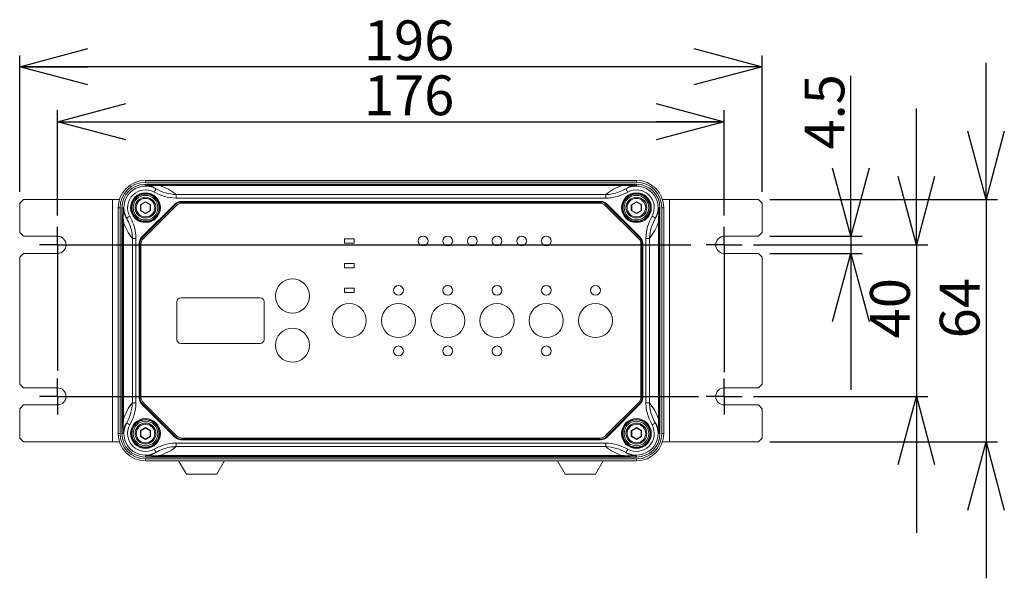
# Model space of a CAD drawing. Units: millimetres. Extents: x 8 to 287, y 5 to 205.
# Drawn here: x 8 to 94, y 82 to 131 of the extents above; entities that cross this region are included whole.
import ezdxf

# ---------------------------------------------------------------- set-up
doc = ezdxf.new("R2010")
doc.units = ezdxf.units.MM
doc.layers.add('1', color=179, linetype='Continuous')
doc.styles.add('SLDTEXTSTYLE0', font='TXT', dxfattribs={"width": 0.7, "bigfont": 'bigfont'})
doc.dimstyles.new('SLDDIMSTYLE0', dxfattribs={"dimtxt": 3.5, "dimasz": 6, "dimexe": 0, "dimexo": 0.0625, "dimgap": 0.875, "dimtad": 3, "dimdec": 1, "dimlfac": 3, "dimzin": 12, "dimdsep": 46, "dimtxsty": 'SLDTEXTSTYLE0', "dimblk1": 'OPEN30', "dimblk2": 'OPEN30', "dimsah": 1, "dimcen": 0.09, "dimadec": 0, "dimazin": 0, "dimtfac": 1, "dimtdec": 1, "dimtofl": 0, "dimtmove": 0, "dimatfit": 3, "dimldrblk": 'OPEN30', "dimfxl": 1, "dimtolj": 1, "dimtzin": 12, "dimarcsym": 0})
doc.dimstyles.new('SLDDIMSTYLE1', dxfattribs={"dimtxt": 3.5, "dimasz": 6, "dimexe": 0, "dimexo": 0.0625, "dimgap": 0.875, "dimtad": 3, "dimdec": 3, "dimlfac": 3, "dimzin": 12, "dimdsep": 46, "dimtxsty": 'SLDTEXTSTYLE0', "dimblk1": 'OPEN30', "dimblk2": 'OPEN30', "dimsah": 1, "dimcen": 0.09, "dimadec": 0, "dimazin": 0, "dimtfac": 1, "dimtdec": 3, "dimtofl": 0, "dimtmove": 0, "dimatfit": 3, "dimldrblk": 'OPEN30', "dimfxl": 1, "dimtolj": 1, "dimtzin": 12, "dimarcsym": 0})

# ---------------------------------------------------------------- blocks, each defined once
blk = doc.blocks.new('_Open30')
at = {"color": 0, "linetype": 'ByBlock', "lineweight": -2}
for p, q in [((-1, 0.267949), (0, 0)), ((0, 0), (-1, -0.267949)), ((0, 0), (-1, 0))]:
    blk.add_line(p, q, dxfattribs=at)
blk = doc.blocks.new('*D6')
at = {"layer": '1'}
for p, q in [((86.667, 111.442), (86.667, 123.442)), ((72.352, 111.442), (87.667, 111.442)), ((86.667, 111.442), (86.667, 98.108)), ((72.352, 98.108), (87.667, 98.108)), ((86.667, 98.108), (86.667, 86.108))]:
    blk.add_line(p, q, dxfattribs=at)
at = {"layer": '1', "xscale": 6, "yscale": 6}
for p, rotation in [((86.667, 111.442, 35.067), 270), ((86.667, 98.108, 35.067), 90)]:
    blk.add_blockref('_Open30', p, dxfattribs=dict(at, rotation=rotation))
at = {"layer": '1', "insert": (82.594, 103.216), "char_height": 3.5, "attachment_point": 1, "rotation": 90, "style": 'SLDTEXTSTYLE0'}
blk.add_mtext('40', dxfattribs=at)
blk = doc.blocks.new('*D7')
at = {"layer": '1'}
for p, q in [((92.8, 115.442), (92.8, 127.442)), ((73.769, 115.442), (93.8, 115.442)), ((92.8, 115.442), (92.8, 94.108)), ((73.769, 94.108), (93.8, 94.108)), ((92.8, 94.108), (92.8, 82.108))]:
    blk.add_line(p, q, dxfattribs=at)
at = {"layer": '1', "xscale": 6, "yscale": 6}
for p, rotation in [((92.8, 115.442, 35.067), 270), ((92.8, 94.108, 35.067), 90)]:
    blk.add_blockref('_Open30', p, dxfattribs=dict(at, rotation=rotation))
at = {"layer": '1', "insert": (88.727, 103.216), "char_height": 3.5, "attachment_point": 1, "rotation": 90, "style": 'SLDTEXTSTYLE0'}
blk.add_mtext('64', dxfattribs=at)
blk = doc.blocks.new('*D8')
at = {"layer": '1'}
for p, q in [((80.902, 112.192), (80.902, 126.308)), ((73.769, 112.192), (81.902, 112.192)), ((80.902, 112.192), (80.902, 110.692)), ((73.769, 110.692), (81.902, 110.692)), ((80.902, 110.692), (80.902, 98.692))]:
    blk.add_line(p, q, dxfattribs=at)
at = {"layer": '1', "xscale": 6, "yscale": 6}
for p, rotation in [((80.902, 112.192, 35.067), 270), ((80.902, 110.692, 35.067), 90)]:
    blk.add_blockref('_Open30', p, dxfattribs=dict(at, rotation=rotation))
at = {"layer": '1', "insert": (76.829, 119.823), "char_height": 3.5, "attachment_point": 1, "rotation": 90, "style": 'SLDTEXTSTYLE0'}
blk.add_mtext('4.5', dxfattribs=at)
blk = doc.blocks.new('*D9')
at = {"layer": '1'}
for p, q in [((7.769, 116.108), (7.769, 128.108)), ((73.102, 116.108), (73.102, 128.108)), ((73.102, 127.108), (7.769, 127.108))]:
    blk.add_line(p, q, dxfattribs=at)
at = {"layer": '1', "xscale": 6, "yscale": 6}
for p, rotation in [((7.769, 127.108, 35.067), 180), ((73.102, 127.108, 35.067), 360)]:
    blk.add_blockref('_Open30', p, dxfattribs=dict(at, rotation=rotation))
at = {"layer": '1', "insert": (38.058, 131.181), "char_height": 3.5, "attachment_point": 1, "style": 'SLDTEXTSTYLE0'}
blk.add_mtext('196', dxfattribs=at)
blk = doc.blocks.new('*D10')
at = {"layer": '1'}
for p, q in [((11.102, 114.025), (11.102, 123.272)), ((69.769, 114.025), (69.769, 123.272)), ((11.102, 122.272), (69.769, 122.272))]:
    blk.add_line(p, q, dxfattribs=at)
at = {"layer": '1', "xscale": 6, "yscale": 6}
for p, rotation in [((11.102, 122.272, 35.067), 180), ((69.769, 122.272, 35.067), 360)]:
    blk.add_blockref('_Open30', p, dxfattribs=dict(at, rotation=rotation))
at = {"layer": '1', "insert": (38.058, 126.345), "char_height": 3.5, "attachment_point": 1, "style": 'SLDTEXTSTYLE0'}
blk.add_mtext('176', dxfattribs=at)
blk = doc.blocks.new('SW_CENTERMARKSYMBOL_2')
at = {"layer": '1', "color": 0}
for p, q in [((0, 0.833), (0, 1.583)), ((-0.833, 0), (-1.583, 0)), ((0, 0), (-0.833, 0)), ((0, 0), (0, 0.833)), ((0, 0), (0, -0.833)), ((0, 0), (0.833, 0)), ((0.833, 0), (1.583, 0)), ((0, -0.833), (0, -11.213))]:
    blk.add_line(p, q, dxfattribs=at)
blk = doc.blocks.new('SW_CENTERMARKSYMBOL_3')
at = {"layer": '1', "color": 0}
for p, q in [((0, 0.833), (0, 1.583)), ((-0.833, 0), (-1.583, 0)), ((0, 0), (-0.833, 0)), ((0, 0), (0, 0.833)), ((0, 0), (0, -0.833)), ((0, 0), (0.833, 0)), ((0.833, 0), (1.583, 0)), ((0, -0.833), (0, -1.583))]:
    blk.add_line(p, q, dxfattribs=at)
blk = doc.blocks.new('SW_CENTERMARKSYMBOL_4')
at = {"layer": '1', "color": 0}
for p, q in [((0, 0.833), (0, 1.583)), ((-0.833, 0), (-1.583, 0)), ((0, 0), (-0.833, 0)), ((0, 0), (0, 0.833)), ((0, 0), (0, -0.833)), ((0, 0), (0.833, 0)), ((0.833, 0), (55.724, 0)), ((0, -0.833), (0, -11.086))]:
    blk.add_line(p, q, dxfattribs=at)
blk = doc.blocks.new('SW_CENTERMARKSYMBOL_5')
at = {"layer": '1', "color": 0}
for p, q in [((0, 0.833), (0, 1.583)), ((-0.833, 0), (-1.583, 0)), ((0, 0), (-0.833, 0)), ((0, 0), (0, 0.833)), ((0, 0), (0, -0.833)), ((0, 0), (0.833, 0)), ((0.833, 0), (56.41, 0)), ((0, -0.833), (0, -1.583))]:
    blk.add_line(p, q, dxfattribs=at)

msp = doc.modelspace()

# ---------------------------------------------------------------- linework, layer by layer
at = {"color": 7, "linetype": 'Continuous', "lineweight": 15}
for p, q in [((18.83543, 117.10823), (18.83543, 116.94156)), ((18.83543, 117.10823), (62.03544, 117.10823)), ((62.03544, 116.94156), (62.03544, 117.10823)), ((62.03544, 116.94156), (18.83543, 116.94156)), ((62.03544, 116.77489), (18.83543, 116.77489)), ((18.83543, 116.77489), (18.83543, 116.66984)), ((20.08773, 116.6468), (20.08773, 116.68884)), ((20.08773, 116.68884), (60.78314, 116.68884)), ((60.78314, 116.6468), (20.08773, 116.6468)), ((60.78314, 116.6468), (60.78314, 116.68884)), ((62.03544, 116.66984), (62.03544, 116.77489)), ((8.1021, 115.44156), (7.76877, 115.10823)), ((8.1021, 115.44156), (15.93543, 115.44156)), ((15.93543, 94.10823), (15.93543, 115.44156)), ((15.93543, 115.44156), (16.55022, 115.44156)), ((21.53444, 115.856), (21.53444, 115.54389)), ((21.53444, 115.856), (59.33643, 115.856)), ((59.33643, 115.54389), (21.53444, 115.54389)), ((21.96158, 115.25943), (21.96158, 115.19281)), ((21.96158, 115.25943), (58.90929, 115.25943)), ((58.90929, 115.19281), (58.90929, 115.25943)), ((59.33643, 115.856), (59.33643, 115.54389)), ((64.32065, 115.44156), (64.93544, 115.44156)), ((64.93544, 115.44156), (64.93544, 94.10823)), ((72.76877, 115.44156), (64.93544, 115.44156)), ((73.1021, 115.10823), (72.76877, 115.44156)), ((7.76877, 112.52489), (7.76877, 115.10823)), ((16.43543, 114.70823), (16.6021, 114.70823)), ((16.43543, 94.84156), (16.43543, 114.70823)), ((16.6021, 114.70823), (16.6021, 94.84156)), ((16.76877, 114.70823), (16.76877, 94.84156)), ((16.87382, 114.70823), (16.76877, 114.70823)), ((18.38543, 114.96803), (18.83543, 115.22784)), ((18.38543, 114.96803), (18.41877, 114.94879)), ((18.38543, 114.44842), (18.38543, 114.96803)), ((18.38543, 114.44842), (18.41877, 114.46766)), ((18.83543, 114.18861), (18.38543, 114.44842)), ((18.83543, 115.18935), (18.41877, 114.94879)), ((18.41877, 114.94879), (18.41877, 114.46766)), ((18.41877, 114.46766), (18.83543, 114.2271)), ((18.49937, 112.10148), (21.44218, 115.04429)), ((21.48929, 114.99718), (18.54648, 112.05437)), ((21.49017, 114.9963), (18.54736, 112.05349)), ((21.57351, 114.91296), (18.6307, 111.97016)), ((18.83543, 115.22784), (18.83543, 115.18935)), ((18.83543, 115.22784), (19.28543, 114.96803)), ((19.2521, 114.94879), (18.83543, 115.18935)), ((18.83543, 114.2271), (19.2521, 114.46766)), ((19.28543, 114.44842), (18.83543, 114.18861)), ((19.2521, 114.94879), (19.28543, 114.96803)), ((19.2521, 114.46766), (19.2521, 114.94879)), ((19.2521, 114.46766), (19.28543, 114.44842)), ((19.28543, 114.96803), (19.28543, 114.44842)), ((21.49017, 114.9963), (21.48929, 114.99718)), ((58.90929, 115.19281), (21.96158, 115.19281)), ((21.96158, 115.19281), (21.96158, 115.19156)), ((58.90929, 115.19156), (21.96158, 115.19156)), ((58.82596, 115.10823), (22.04491, 115.10823)), ((58.90929, 115.19156), (58.90929, 115.19281)), ((62.24017, 111.97016), (59.29736, 114.91296)), ((59.38158, 114.99718), (59.38069, 114.9963)), ((62.32351, 112.05349), (59.38069, 114.9963)), ((62.32438, 112.05437), (59.38158, 114.99718)), ((59.42869, 115.04429), (62.3715, 112.10148)), ((61.58544, 114.96803), (62.03544, 115.22784)), ((61.58544, 114.96803), (61.61877, 114.94879)), ((61.58544, 114.44842), (61.58544, 114.96803)), ((61.58544, 114.44842), (61.61877, 114.46766)), ((62.03544, 114.18861), (61.58544, 114.44842)), ((62.03544, 115.18935), (61.61877, 114.94879)), ((61.61877, 114.94879), (61.61877, 114.46766)), ((61.61877, 114.46766), (62.03544, 114.2271)), ((62.03544, 115.22784), (62.03544, 115.18935)), ((62.03544, 115.22784), (62.48544, 114.96803)), ((62.4521, 114.94879), (62.03544, 115.18935)), ((62.03544, 114.2271), (62.4521, 114.46766)), ((62.48544, 114.44842), (62.03544, 114.18861)), ((62.4521, 114.94879), (62.48544, 114.96803)), ((62.4521, 114.46766), (62.4521, 114.94879)), ((62.4521, 114.46766), (62.48544, 114.44842)), ((62.48544, 114.96803), (62.48544, 114.44842)), ((64.1021, 114.70823), (63.99705, 114.70823)), ((64.1021, 94.84156), (64.1021, 114.70823)), ((64.26877, 94.84156), (64.26877, 114.70823)), ((64.26877, 114.70823), (64.43544, 114.70823)), ((64.43544, 114.70823), (64.43544, 94.84156)), ((73.1021, 115.10823), (73.1021, 112.52489)), ((18.83543, 114.2271), (18.83543, 114.18861)), ((62.03544, 114.2271), (62.03544, 114.18861)), ((16.85482, 96.09386), (16.85482, 113.45593)), ((16.89686, 113.45593), (16.85482, 113.45593)), ((16.89686, 113.45593), (16.89686, 96.09386)), ((63.97401, 96.09386), (63.97401, 113.45593)), ((63.97401, 113.45593), (64.01605, 113.45593)), ((64.01605, 113.45593), (64.01605, 96.09386)), ((7.76877, 112.52489), (8.1021, 112.19156)), ((8.1021, 112.19156), (11.1021, 112.19156)), ((17.68766, 112.00922), (17.99977, 112.00922)), ((17.68766, 97.54057), (17.68766, 112.00922)), ((17.99977, 112.00922), (17.99977, 97.54057)), ((18.54648, 112.05437), (18.54736, 112.05349)), ((36.33543, 111.97489), (37.2021, 111.97489)), ((36.33543, 111.97489), (36.33543, 111.57489)), ((37.2021, 111.97489), (37.2021, 111.57489)), ((62.32351, 112.05349), (62.32438, 112.05437)), ((62.8711, 112.00922), (63.18321, 112.00922)), ((62.8711, 97.54057), (62.8711, 112.00922)), ((63.18321, 112.00922), (63.18321, 97.54057)), ((69.76877, 112.19156), (72.76877, 112.19156)), ((72.76877, 112.19156), (73.1021, 112.52489)), ((18.28423, 97.9677), (18.28423, 111.58208)), ((18.28423, 111.58208), (18.35086, 111.58208)), ((18.35086, 111.58208), (18.35086, 97.9677)), ((18.3521, 111.58208), (18.35086, 111.58208)), ((18.3521, 111.58208), (18.3521, 97.9677)), ((18.43543, 111.49875), (18.43543, 98.05103)), ((36.33543, 111.57489), (37.2021, 111.57489)), ((62.43543, 98.05103), (62.43543, 111.49875)), ((62.52001, 111.58208), (62.51877, 111.58208)), ((62.51877, 97.9677), (62.51877, 111.58208)), ((62.52001, 97.9677), (62.52001, 111.58208)), ((62.52001, 111.58208), (62.58664, 111.58208)), ((62.58664, 111.58208), (62.58664, 97.9677)), ((8.1021, 110.69156), (7.76877, 110.35823)), ((7.76877, 99.19156), (7.76877, 110.35823)), ((11.1021, 110.69156), (8.1021, 110.69156)), ((72.76877, 110.69156), (69.76877, 110.69156)), ((73.1021, 110.35823), (72.76877, 110.69156)), ((73.1021, 110.35823), (73.1021, 99.19156)), ((36.33543, 109.80823), (37.2021, 109.80823)), ((36.33543, 109.80823), (36.33543, 109.40823)), ((36.33543, 109.40823), (37.2021, 109.40823)), ((37.2021, 109.80823), (37.2021, 109.40823)), ((37.2021, 107.64156), (36.33543, 107.64156)), ((36.33543, 107.64156), (36.33543, 107.24156)), ((37.2021, 107.64156), (37.2021, 107.24156)), ((21.93543, 106.77489), (28.93543, 106.77489)), ((37.2021, 107.24156), (36.33543, 107.24156)), ((21.6021, 106.44156), (21.6021, 103.10823)), ((29.26877, 106.44156), (29.26877, 103.10823)), ((21.93543, 102.77489), (28.93543, 102.77489)), ((7.76877, 99.19156), (8.1021, 98.85823)), ((8.1021, 98.85823), (11.1021, 98.85823)), ((69.76877, 98.85823), (72.76877, 98.85823)), ((72.76877, 98.85823), (73.1021, 99.19156)), ((18.28423, 97.9677), (18.35086, 97.9677)), ((18.35086, 97.9677), (18.3521, 97.9677)), ((62.51877, 97.9677), (62.52001, 97.9677)), ((62.52001, 97.9677), (62.58664, 97.9677)), ((8.1021, 97.35823), (7.76877, 97.02489)), ((11.1021, 97.35823), (8.1021, 97.35823)), ((17.68766, 97.54057), (17.99977, 97.54057)), ((21.44218, 94.5055), (18.49937, 97.44831)), ((18.54736, 97.4963), (18.54648, 97.49542)), ((18.54648, 97.49542), (21.48929, 94.55261)), ((18.54736, 97.4963), (21.49017, 94.55349)), ((18.6307, 97.57963), (21.57351, 94.63682)), ((59.29736, 94.63682), (62.24017, 97.57963)), ((59.38069, 94.55349), (62.32351, 97.4963)), ((59.38158, 94.55261), (62.32438, 97.49542)), ((62.3715, 97.44831), (59.42869, 94.5055)), ((62.32438, 97.49542), (62.32351, 97.4963)), ((62.8711, 97.54057), (63.18321, 97.54057)), ((72.76877, 97.35823), (69.76877, 97.35823)), ((73.1021, 97.02489), (72.76877, 97.35823)), ((7.76877, 94.44156), (7.76877, 97.02489)), ((73.1021, 97.02489), (73.1021, 94.44156)), ((16.89686, 96.09386), (16.85482, 96.09386)), ((18.38543, 95.10137), (18.83543, 95.36117)), ((18.83543, 95.32268), (18.41877, 95.08212)), ((18.83543, 95.36117), (18.83543, 95.32268)), ((18.83543, 95.36117), (19.28543, 95.10137)), ((19.2521, 95.08212), (18.83543, 95.32268)), ((61.58544, 95.10137), (62.03544, 95.36117)), ((62.03544, 95.32268), (61.61877, 95.08212)), ((62.03544, 95.36117), (62.03544, 95.32268)), ((62.03544, 95.36117), (62.48544, 95.10137)), ((62.4521, 95.08212), (62.03544, 95.32268)), ((63.97401, 96.09386), (64.01605, 96.09386)), ((7.76877, 94.44156), (8.1021, 94.10823)), ((16.43543, 94.84156), (16.6021, 94.84156)), ((16.76877, 94.84156), (16.87382, 94.84156)), ((18.38543, 94.58175), (18.38543, 95.10137)), ((18.38543, 95.10137), (18.41877, 95.08212)), ((18.38543, 94.58175), (18.41877, 94.601)), ((18.83543, 94.32194), (18.38543, 94.58175)), ((18.41877, 95.08212), (18.41877, 94.601)), ((18.41877, 94.601), (18.83543, 94.36043)), ((18.83543, 94.36043), (19.2521, 94.601)), ((19.28543, 94.58175), (18.83543, 94.32194)), ((19.2521, 95.08212), (19.28543, 95.10137)), ((19.2521, 94.601), (19.2521, 95.08212)), ((19.2521, 94.601), (19.28543, 94.58175)), ((19.28543, 95.10137), (19.28543, 94.58175)), ((21.48929, 94.55261), (21.49017, 94.55349)), ((22.04491, 94.44156), (58.82596, 94.44156)), ((59.38069, 94.55349), (59.38158, 94.55261)), ((61.58544, 94.58175), (61.58544, 95.10137)), ((61.58544, 95.10137), (61.61877, 95.08212)), ((61.58544, 94.58175), (61.61877, 94.601)), ((62.03544, 94.32194), (61.58544, 94.58175)), ((61.61877, 95.08212), (61.61877, 94.601)), ((61.61877, 94.601), (62.03544, 94.36043)), ((62.03544, 94.36043), (62.4521, 94.601)), ((62.48544, 94.58175), (62.03544, 94.32194)), ((62.4521, 95.08212), (62.48544, 95.10137)), ((62.4521, 94.601), (62.4521, 95.08212)), ((62.4521, 94.601), (62.48544, 94.58175)), ((62.48544, 95.10137), (62.48544, 94.58175)), ((63.99705, 94.84156), (64.1021, 94.84156)), ((64.26877, 94.84156), (64.43544, 94.84156)), ((72.76877, 94.10823), (73.1021, 94.44156)), ((8.1021, 94.10823), (15.93543, 94.10823)), ((16.55022, 94.10823), (15.93543, 94.10823)), ((18.83543, 94.36043), (18.83543, 94.32194)), ((21.53444, 94.00589), (59.33643, 94.00589)), ((21.53444, 94.00589), (21.53444, 93.69378)), ((59.33643, 93.69378), (21.53444, 93.69378)), ((21.96158, 94.35823), (21.96158, 94.35698)), ((21.96158, 94.35823), (58.90929, 94.35823)), ((21.96158, 94.29035), (21.96158, 94.35698)), ((21.96158, 94.35698), (58.90929, 94.35698)), ((58.90929, 94.29035), (21.96158, 94.29035)), ((58.90929, 94.35698), (58.90929, 94.35823)), ((58.90929, 94.35698), (58.90929, 94.29035)), ((59.33643, 94.00589), (59.33643, 93.69378)), ((62.03544, 94.36043), (62.03544, 94.32194)), ((64.93544, 94.10823), (64.32065, 94.10823)), ((72.76877, 94.10823), (64.93544, 94.10823)), ((18.83543, 92.87994), (18.83543, 92.77489)), ((18.83543, 92.77489), (62.03544, 92.77489)), ((20.08773, 92.90298), (60.78314, 92.90298)), ((20.08773, 92.90298), (20.08773, 92.86094)), ((60.78314, 92.86094), (20.08773, 92.86094)), ((60.78314, 92.90298), (60.78314, 92.86094)), ((62.03544, 92.77489), (62.03544, 92.87994)), ((18.83543, 92.60823), (62.03544, 92.60823)), ((18.83543, 92.44156), (18.83543, 92.60823)), ((62.03544, 92.44156), (18.83543, 92.44156)), ((22.43544, 91.27489), (21.75714, 92.44156)), ((25.1021, 91.27489), (25.7804, 92.44156)), ((55.76877, 91.27489), (55.09047, 92.44156)), ((59.11373, 92.44156), (58.43543, 91.27489)), ((62.03544, 92.60823), (62.03544, 92.44156)), ((25.1021, 91.27489), (22.43544, 91.27489)), ((58.43543, 91.27489), (55.76877, 91.27489))]:
    msp.add_line(p, q, dxfattribs=at)
at = {"color": 7, "linetype": 'Continuous', "lineweight": 15, "flags": 128}
for points in [[(19.75452, 116.37491), (19.75049, 116.3676), (19.7407, 116.34985), (19.72551, 116.3223), (19.70547, 116.28596), (19.68132, 116.24217), (19.65395, 116.19254), (19.62437, 116.13889), (19.59365, 116.08319)], [(61.27722, 116.08319), (61.2465, 116.13889), (61.21692, 116.19254), (61.18955, 116.24217), (61.1654, 116.28596), (61.14536, 116.3223), (61.13017, 116.34985), (61.12038, 116.3676), (61.11635, 116.37491)], [(21.44218, 115.04429), (21.45118, 115.0353), (21.45984, 115.02663), (21.46785, 115.01862), (21.47493, 115.01154), (21.4808, 115.00567), (21.48525, 115.00122), (21.48811, 114.99836), (21.48929, 114.99718)], [(59.38158, 114.99718), (59.38276, 114.99836), (59.38562, 115.00122), (59.39007, 115.00567), (59.39594, 115.01154), (59.40302, 115.01862), (59.41103, 115.02663), (59.4197, 115.0353), (59.42869, 115.04429)], [(17.16875, 113.78914), (17.17606, 113.79317), (17.19381, 113.80296), (17.22137, 113.81815), (17.2577, 113.83819), (17.30149, 113.86234), (17.35113, 113.88971), (17.40477, 113.91929), (17.46047, 113.95001)], [(63.4104, 113.95001), (63.4661, 113.91929), (63.51975, 113.88971), (63.56938, 113.86234), (63.61317, 113.83819), (63.64951, 113.81815), (63.67706, 113.80296), (63.69481, 113.79317), (63.70212, 113.78914)], [(18.49937, 112.10148), (18.50837, 112.09249), (18.51703, 112.08382), (18.52505, 112.07581), (18.53212, 112.06873), (18.53799, 112.06287), (18.54244, 112.05842), (18.5453, 112.05555), (18.54648, 112.05437)], [(62.32438, 112.05437), (62.32557, 112.05555), (62.32843, 112.05842), (62.33288, 112.06287), (62.33875, 112.06873), (62.34582, 112.07581), (62.35384, 112.08382), (62.3625, 112.09249), (62.3715, 112.10148)], [(18.49937, 97.44831), (18.50837, 97.4573), (18.51703, 97.46596), (18.52505, 97.47398), (18.53212, 97.48105), (18.53799, 97.48692), (18.54244, 97.49137), (18.5453, 97.49424), (18.54648, 97.49542)], [(62.32438, 97.49542), (62.32557, 97.49424), (62.32843, 97.49137), (62.33288, 97.48692), (62.33875, 97.48105), (62.34582, 97.47398), (62.35384, 97.46596), (62.3625, 97.4573), (62.3715, 97.44831)], [(17.16875, 95.76064), (17.17606, 95.75662), (17.19381, 95.74683), (17.22137, 95.73163), (17.2577, 95.71159), (17.30149, 95.68745), (17.35113, 95.66008), (17.40477, 95.63049), (17.46047, 95.59978)], [(63.4104, 95.59978), (63.4661, 95.63049), (63.51975, 95.66008), (63.56938, 95.68745), (63.61317, 95.71159), (63.64951, 95.73163), (63.67706, 95.74683), (63.69481, 95.75662), (63.70212, 95.76064)], [(21.44218, 94.5055), (21.45118, 94.51449), (21.45984, 94.52315), (21.46785, 94.53117), (21.47493, 94.53824), (21.4808, 94.54411), (21.48525, 94.54856), (21.48811, 94.55143), (21.48929, 94.55261)], [(59.38158, 94.55261), (59.38276, 94.55143), (59.38562, 94.54856), (59.39007, 94.54411), (59.39594, 94.53824), (59.40302, 94.53117), (59.41103, 94.52315), (59.4197, 94.51449), (59.42869, 94.5055)], [(19.75452, 93.17488), (19.75049, 93.18218), (19.7407, 93.19994), (19.72551, 93.22749), (19.70547, 93.26383), (19.68132, 93.30762), (19.65395, 93.35725), (19.62437, 93.4109), (19.59365, 93.46659)], [(61.27722, 93.46659), (61.2465, 93.4109), (61.21692, 93.35725), (61.18955, 93.30762), (61.1654, 93.26383), (61.14536, 93.22749), (61.13017, 93.19994), (61.12038, 93.18218), (61.11635, 93.17488)]]:
    msp.add_lwpolyline(points, dxfattribs=at)
at = {"color": 7, "linetype": 'Continuous', "lineweight": 15}
for centre, radius in [((18.83543, 114.70823), 1.31094), ((18.83543, 114.70823), 1.24431), ((18.83543, 114.70823), 1.2), ((18.83543, 114.70823), 1.08333), ((18.83543, 114.70823), 0.91667), ((18.83543, 114.70823), 0.81667), ((62.03543, 114.70823), 1.31094), ((62.03543, 114.70823), 1.24431), ((62.03543, 114.70823), 1.2), ((62.03543, 114.70823), 1.08333), ((62.03543, 114.70823), 0.91667), ((62.03543, 114.70823), 0.81667), ((43.26877, 111.77489), 0.43333), ((45.43543, 111.77489), 0.43333), ((47.6021, 111.77489), 0.43333), ((49.76877, 111.77489), 0.43333), ((51.93543, 111.77489), 0.43333), ((54.1021, 111.77489), 0.43333), ((31.76877, 106.94156), 1.5), ((41.1021, 107.44156), 0.43333), ((45.43543, 107.44156), 0.43333), ((49.76877, 107.44156), 0.43333), ((54.1021, 107.44156), 0.43333), ((58.43543, 107.44156), 0.43333), ((36.76877, 104.77489), 1.5), ((41.1021, 104.77489), 1.5), ((45.43543, 104.77489), 1.5), ((49.76877, 104.77489), 1.5), ((54.1021, 104.77489), 1.5), ((58.43543, 104.77489), 1.5), ((31.76877, 102.60823), 1.5), ((41.1021, 102.10823), 0.43333), ((45.43543, 102.10823), 0.43333), ((49.76877, 102.10823), 0.43333), ((54.1021, 102.10823), 0.43333), ((18.83543, 94.84156), 1.31094), ((18.83543, 94.84156), 1.24431), ((18.83543, 94.84156), 1.2), ((18.83543, 94.84156), 1.08333), ((18.83543, 94.84156), 0.91667), ((18.83543, 94.84156), 0.81667), ((62.03543, 94.84156), 1.31094), ((62.03543, 94.84156), 1.24431), ((62.03543, 94.84156), 1.2), ((62.03543, 94.84156), 1.08333), ((62.03543, 94.84156), 0.91667), ((62.03543, 94.84156), 0.81667)]:
    msp.add_circle(centre, radius, dxfattribs=at)
for centre, radius, start, end in [((18.83543, 114.70823), 2.4, 90, 180), ((62.03543, 114.70823), 2.4, 0, 90), ((18.83543, 114.70823), 2.23333, 90, 180), ((18.83543, 114.70823), 2.06667, 90, 180), ((18.83543, 114.70823), 1.9033, 61.1256298, 208.8743702), ((18.83543, 114.70823), 1.57017, 61.1256298, 208.8743702), ((62.03543, 114.70823), 1.9033, 331.1256298, 118.8743702), ((62.03543, 114.70823), 1.57017, 331.1256298, 118.8743702), ((62.03543, 114.70823), 2.23333, 0, 90), ((62.03543, 114.70823), 2.06667, 0, 90), ((21.96158, 114.52489), 0.73454, 90, 135), ((58.90929, 114.52489), 0.73454, 45, 90), ((21.96158, 114.52489), 0.66791, 90, 135), ((21.96158, 114.52489), 0.66667, 90, 135), ((22.04491, 114.44156), 0.66667, 90, 135), ((58.82596, 114.44156), 0.66667, 45, 90), ((58.90929, 114.52489), 0.66791, 45, 90), ((58.90929, 114.52489), 0.66667, 45, 90), ((11.1021, 111.44156), 0.75, 270, 90), ((19.01877, 111.58208), 0.73454, 135, 180), ((19.01877, 111.58208), 0.66791, 135, 180), ((19.01877, 111.58208), 0.66667, 135, 180), ((19.1021, 111.49875), 0.66667, 135, 180), ((61.76877, 111.49875), 0.66667, 0, 45), ((61.8521, 111.58208), 0.66667, 0, 45), ((61.8521, 111.58208), 0.66791, 0, 45), ((61.8521, 111.58208), 0.73454, 0, 45), ((69.76877, 111.44156), 0.75, 90, 270), ((21.93543, 106.44156), 0.33333, 90, 180), ((28.93543, 106.44156), 0.33333, 0, 90), ((21.93543, 103.10823), 0.33333, 180, 270), ((28.93543, 103.10823), 0.33333, 270, 360), ((11.1021, 98.10823), 0.75, 270, 90), ((69.76877, 98.10823), 0.75, 90, 270), ((19.01877, 97.9677), 0.73454, 180, 225), ((19.01877, 97.9677), 0.66791, 180, 225), ((19.01877, 97.9677), 0.66667, 180, 225), ((19.1021, 98.05103), 0.66667, 180, 225), ((61.76877, 98.05103), 0.66667, 315, 0), ((61.8521, 97.9677), 0.66667, 315, 0), ((61.8521, 97.9677), 0.66791, 315, 0), ((61.8521, 97.9677), 0.73454, 315, 0), ((18.83543, 94.84156), 1.9033, 151.1256298, 298.8743702), ((18.83543, 94.84156), 1.57017, 151.1256298, 298.8743702), ((62.03543, 94.84156), 1.9033, 241.1256298, 28.8743702), ((62.03543, 94.84156), 1.57017, 241.1256298, 28.8743702), ((18.83543, 94.84156), 2.4, 180, 270), ((18.83543, 94.84156), 2.23333, 180, 270), ((18.83543, 94.84156), 2.06667, 180, 270), ((21.96158, 95.02489), 0.73454, 225, 270), ((21.96158, 95.02489), 0.66791, 225, 270), ((21.96158, 95.02489), 0.66667, 225, 270), ((22.04491, 95.10823), 0.66667, 225, 270), ((58.82596, 95.10823), 0.66667, 270, 315), ((58.90929, 95.02489), 0.66667, 270, 315), ((58.90929, 95.02489), 0.66791, 270, 315), ((58.90929, 95.02489), 0.73454, 270, 315), ((62.03543, 94.84156), 2.23333, 270, 0), ((62.03543, 94.84156), 2.4, 270, 0), ((62.03543, 94.84156), 2.06667, 270, 0)]:
    msp.add_arc(centre, radius, start, end, dxfattribs=at)
for centre, major_axis, start_param, end_param in [((18.83543, 112.60549), (0, 4.23252), 5.58807969, 5.98146142), ((62.03543, 112.60549), (0, 4.23252), 0.30172389, 0.69510562), ((20.93817, 114.70823), (4.23252, 0), 3.44331655, 3.83669827), ((59.9327, 114.70823), (4.23252, 0), 5.58807969, 5.98146142), ((20.93817, 94.84156), (4.23252, 0), 2.44648703, 2.83986876), ((59.9327, 94.84156), (4.23252, 0), 0.30172389, 0.69510562), ((18.83543, 96.9443), (0, 4.23252), 3.44331655, 3.83669827), ((62.03543, 96.9443), (0, 4.23252), 2.44648703, 2.83986876)]:
    msp.add_ellipse(centre, major_axis=major_axis, ratio=0.9956547, start_param=start_param, end_param=end_param, dxfattribs=at)
for points, knots in [([(18.83543, 116.66984), (18.83662, 116.66991), (18.89618, 116.67321), (19.06537, 116.67926), (19.4863, 116.68715), (19.84987, 116.68817), (20.08773, 116.68884)], [0, 0, 0, 0, 0.00470931, 0.23757161, 0.50118351, 1, 1, 1, 1]), ([(20.08773, 116.6468), (19.86929, 116.65426), (19.53379, 116.66572), (19.11296, 116.67213), (18.92153, 116.67236), (18.83697, 116.66989), (18.83543, 116.66984)], [0, 0, 0, 0, 0.48831424, 0.75001965, 0.99545255, 1, 1, 1, 1]), ([(19.75452, 116.37491), (19.70181, 116.41124), (19.59659, 116.48376), (19.40824, 116.56784), (19.21746, 116.62519), (19.08485, 116.65215), (18.94904, 116.6674), (18.87234, 116.66905), (18.83543, 116.66984)], [0, 0, 0, 0, 0.3239037, 0.64656259, 0.76607258, 0.88630843, 0.94528458, 1, 1, 1, 1]), ([(19.75452, 116.37491), (20.03, 116.23576), (20.59053, 115.95265), (21.21625, 115.88858), (21.53444, 115.856)], [0, 0, 0, 0, 0.4914756, 1, 1, 1, 1]), ([(59.33643, 115.856), (59.47822, 115.86416), (59.82504, 115.88412), (60.36827, 116.02507), (60.8141, 116.21171), (61.05776, 116.34327), (61.11635, 116.37491)], [0, 0, 0, 0, 0.22719367, 0.55572038, 0.89317516, 1, 1, 1, 1]), ([(60.78314, 116.68884), (61.01516, 116.6882), (61.37374, 116.68721), (61.79706, 116.6795), (61.97217, 116.67335), (62.03426, 116.66991), (62.03544, 116.66984)], [0, 0, 0, 0, 0.4868726, 0.75244438, 0.99529067, 1, 1, 1, 1]), ([(62.03544, 116.66984), (62.0339, 116.66989), (61.94589, 116.67246), (61.7492, 116.67206), (61.32693, 116.66542), (60.99616, 116.6541), (60.78314, 116.6468)], [0, 0, 0, 0, 0.0045479, 0.2600959, 0.52346668, 1, 1, 1, 1]), ([(62.03544, 116.66984), (62.0005, 116.66912), (61.92042, 116.66748), (61.78104, 116.65152), (61.52677, 116.59779), (61.30676, 116.49967), (61.17759, 116.41503), (61.11635, 116.37491)], [0, 0, 0, 0, 0.05186741, 0.11886699, 0.24036187, 0.63987946, 1, 1, 1, 1]), ([(21.53444, 115.54389), (21.18507, 115.57371), (20.50391, 115.63185), (19.8918, 115.93536), (19.59365, 116.08319)], [0, 0, 0, 0, 0.51291588, 1, 1, 1, 1]), ([(61.27722, 116.08319), (61.04689, 115.96913), (60.57878, 115.73731), (59.9135, 115.56909), (59.49248, 115.5507), (59.33643, 115.54389)], [0, 0, 0, 0, 0.37873093, 0.76973638, 1, 1, 1, 1]), ([(16.85482, 113.45593), (16.85515, 113.62057), (16.85583, 113.95083), (16.86167, 114.36751), (16.86869, 114.60527), (16.87276, 114.68909), (16.87375, 114.70705), (16.87382, 114.70823)], [0, 0, 0, 0, 0.34758068, 0.69719952, 0.92852001, 0.99529696, 1, 1, 1, 1]), ([(16.87382, 114.70823), (16.87378, 114.70669), (16.87301, 114.68025), (16.87108, 114.57011), (16.87269, 114.31452), (16.88082, 113.91092), (16.89154, 113.60686), (16.89686, 113.45593)], [0, 0, 0, 0, 0.00454373, 0.0780542, 0.31528563, 0.66011447, 1, 1, 1, 1]), ([(16.87382, 114.70823), (16.87454, 114.67329), (16.87618, 114.59321), (16.89214, 114.45383), (16.94587, 114.19956), (17.044, 113.97955), (17.12863, 113.85038), (17.16875, 113.78914)], [0, 0, 0, 0, 0.0518674, 0.11886699, 0.24036096, 0.63987907, 1, 1, 1, 1]), ([(63.70212, 113.78914), (63.73845, 113.84185), (63.81097, 113.94707), (63.89505, 114.13542), (63.9524, 114.3262), (63.97936, 114.45882), (63.99461, 114.59463), (63.99626, 114.67132), (63.99705, 114.70823)], [0, 0, 0, 0, 0.32390359, 0.64656226, 0.76607229, 0.88630833, 0.94528431, 1, 1, 1, 1]), ([(63.97401, 113.45593), (63.98147, 113.67437), (63.99293, 114.00987), (63.99933, 114.43071), (63.99957, 114.62211), (63.99709, 114.70669), (63.99705, 114.70823)], [0, 0, 0, 0, 0.48831454, 0.75001917, 0.99545166, 1, 1, 1, 1]), ([(63.99705, 114.70823), (63.99712, 114.70705), (64.00046, 114.64747), (64.00644, 114.4783), (64.01437, 114.05736), (64.01539, 113.69379), (64.01605, 113.45593)], [0, 0, 0, 0, 0.00470977, 0.23757164, 0.50118384, 1, 1, 1, 1]), ([(17.68766, 112.00922), (17.6795, 112.15101), (17.65954, 112.49783), (17.51859, 113.04106), (17.33195, 113.48689), (17.20039, 113.73055), (17.16875, 113.78914)], [0, 0, 0, 0, 0.22719399, 0.55572188, 0.89317525, 1, 1, 1, 1]), ([(17.46047, 113.95001), (17.57453, 113.71968), (17.80635, 113.25157), (17.97458, 112.58629), (17.99296, 112.16527), (17.99977, 112.00922)], [0, 0, 0, 0, 0.37873114, 0.76973651, 1, 1, 1, 1]), ([(62.8711, 112.00922), (62.90092, 112.3586), (62.95906, 113.03975), (63.26257, 113.65186), (63.4104, 113.95001)], [0, 0, 0, 0, 0.512915433, 1, 1, 1, 1]), ([(63.70212, 113.78914), (63.56297, 113.51366), (63.27986, 112.95313), (63.21579, 112.32741), (63.18321, 112.00922)], [0, 0, 0, 0, 0.49147563, 1, 1, 1, 1]), ([(17.16875, 95.76064), (17.3079, 96.03613), (17.59101, 96.59666), (17.65508, 97.22237), (17.68766, 97.54057)], [0, 0, 0, 0, 0.4914756, 1, 1, 1, 1]), ([(17.99977, 97.54057), (17.96995, 97.19119), (17.91181, 96.51004), (17.6083, 95.89793), (17.46047, 95.59978)], [0, 0, 0, 0, 0.51291577, 1, 1, 1, 1]), ([(63.4104, 95.59978), (63.29634, 95.8301), (63.06452, 96.29821), (62.89629, 96.96349), (62.87791, 97.38452), (62.8711, 97.54057)], [0, 0, 0, 0, 0.37873199, 0.76973677, 1, 1, 1, 1]), ([(63.18321, 97.54057), (63.19137, 97.39878), (63.21133, 97.05195), (63.35228, 96.50873), (63.53892, 96.06289), (63.67048, 95.81923), (63.70212, 95.76064)], [0, 0, 0, 0, 0.22719365, 0.55572145, 0.89317517, 1, 1, 1, 1]), ([(16.87382, 94.84156), (16.87375, 94.84274), (16.87044, 94.90231), (16.86441, 95.0715), (16.85651, 95.49242), (16.85549, 95.85599), (16.85482, 96.09386)], [0, 0, 0, 0, 0.00470933, 0.23757163, 0.50118352, 1, 1, 1, 1]), ([(16.89686, 96.09386), (16.8894, 95.87542), (16.87795, 95.53991), (16.87153, 95.11908), (16.87132, 94.92766), (16.87378, 94.8431), (16.87382, 94.84156)], [0, 0, 0, 0, 0.48831425, 0.75001966, 0.99545256, 1, 1, 1, 1]), ([(17.16875, 95.76064), (17.13242, 95.70793), (17.0599, 95.60272), (16.97582, 95.41437), (16.91847, 95.22358), (16.89151, 95.09097), (16.87626, 94.95516), (16.87461, 94.87847), (16.87382, 94.84156)], [0, 0, 0, 0, 0.32390369, 0.64656262, 0.76607267, 0.88630842, 0.9452846, 1, 1, 1, 1]), ([(63.99705, 94.84156), (63.99633, 94.8765), (63.99469, 94.95657), (63.97873, 95.09596), (63.925, 95.35022), (63.82687, 95.57023), (63.74224, 95.69941), (63.70212, 95.76064)], [0, 0, 0, 0, 0.05186683, 0.118866187, 0.240360664, 0.639879246, 1, 1, 1, 1]), ([(63.99705, 94.84156), (63.99709, 94.8431), (63.99787, 94.86953), (63.99978, 94.97968), (63.99818, 95.23526), (63.99005, 95.63886), (63.97933, 95.94292), (63.97401, 96.09386)], [0, 0, 0, 0, 0.00454286, 0.07805365, 0.31528602, 0.66011343, 1, 1, 1, 1]), ([(64.01605, 96.09386), (64.01571, 95.92921), (64.01503, 95.59896), (64.00921, 95.18227), (64.00216, 94.94452), (63.99812, 94.86069), (63.99712, 94.84274), (63.99705, 94.84156)], [0, 0, 0, 0, 0.34758025, 0.69719981, 0.92852043, 0.99529733, 1, 1, 1, 1]), ([(19.59365, 93.46659), (19.82398, 93.58066), (20.29209, 93.81248), (20.95737, 93.9807), (21.37839, 93.99908), (21.53444, 94.00589)], [0, 0, 0, 0, 0.37873151, 0.76973653, 1, 1, 1, 1]), ([(21.53444, 93.69378), (21.39265, 93.68562), (21.04583, 93.66566), (20.5026, 93.52471), (20.05677, 93.33808), (19.81311, 93.20651), (19.75452, 93.17488)], [0, 0, 0, 0, 0.22719363, 0.55572179, 0.89317542, 1, 1, 1, 1]), ([(59.33643, 94.00589), (59.6858, 93.97607), (60.36696, 93.91793), (60.97907, 93.61443), (61.27722, 93.46659)], [0, 0, 0, 0, 0.51291482, 1, 1, 1, 1]), ([(61.11635, 93.17488), (60.84087, 93.31402), (60.28034, 93.59714), (59.65462, 93.6612), (59.33643, 93.69378)], [0, 0, 0, 0, 0.49147551, 1, 1, 1, 1]), ([(18.83543, 92.87994), (18.87037, 92.88066), (18.95045, 92.88231), (19.08983, 92.89827), (19.3441, 92.952), (19.56411, 93.05012), (19.69328, 93.13476), (19.75452, 93.17488)], [0, 0, 0, 0, 0.05186683, 0.1188662, 0.24036076, 0.63987896, 1, 1, 1, 1]), ([(18.83543, 92.87994), (18.83697, 92.8799), (18.8634, 92.87913), (18.97355, 92.87721), (19.22914, 92.87882), (19.63274, 92.88695), (19.9368, 92.89766), (20.08773, 92.90298)], [0, 0, 0, 0, 0.00454284, 0.07805366, 0.31528601, 0.66011346, 1, 1, 1, 1]), ([(20.08773, 92.86094), (19.92309, 92.86128), (19.59284, 92.86196), (19.17615, 92.8678), (18.9384, 92.87482), (18.85456, 92.87888), (18.83662, 92.87988), (18.83543, 92.87994)], [0, 0, 0, 0, 0.34758024, 0.69719981, 0.92852043, 0.99529737, 1, 1, 1, 1]), ([(60.78314, 92.90298), (61.00157, 92.89552), (61.33708, 92.88407), (61.75792, 92.87765), (61.94932, 92.87744), (62.0339, 92.8799), (62.03544, 92.87994)], [0, 0, 0, 0, 0.48831463, 0.75001756, 0.99545167, 1, 1, 1, 1]), ([(62.03544, 92.87994), (62.03426, 92.87988), (61.97468, 92.87656), (61.80551, 92.87053), (61.38457, 92.86264), (61.021, 92.86161), (60.78314, 92.86094)], [0, 0, 0, 0, 0.00470973, 0.23757161, 0.50118221, 1, 1, 1, 1]), ([(61.11635, 93.17488), (61.16906, 93.13855), (61.27428, 93.06602), (61.46263, 92.98194), (61.65341, 92.92459), (61.78602, 92.89764), (61.92184, 92.88239), (61.99853, 92.88074), (62.03544, 92.87994)], [0, 0, 0, 0, 0.32390335, 0.64656262, 0.76607148, 0.88630829, 0.94528431, 1, 1, 1, 1])]:
    msp.add_open_spline(points, degree=3, knots=knots, dxfattribs=at)

# ---------------------------------------------------------------- block references
at = {"layer": '1'}
for name, p in [('SW_CENTERMARKSYMBOL_4', (11.1021, 111.44156)), ('SW_CENTERMARKSYMBOL_2', (69.76877, 111.44156)), ('SW_CENTERMARKSYMBOL_5', (11.1021, 98.10823)), ('SW_CENTERMARKSYMBOL_3', (69.76877, 98.10823))]:
    msp.add_blockref(name, p, dxfattribs=at)

# ---------------------------------------------------------------- dimensions: what is measured, and where the dimension line sits
for base, p1, p2, picture, middle in [((7.76877, 127.10823), (73.1021, 115.10823), (7.76877, 115.10823), '*D9', (41.11322, 127.10823)), ((69.76877, 122.27204), (11.1021, 113.02489), (69.76877, 113.02489), '*D10', (41.11322, 122.27204))]:
    dim = msp.add_linear_dim(base=base, p1=p1, p2=p2, dimstyle='SLDDIMSTYLE1', dxfattribs=at)
    dim.commit()
    dim.dimension.update_dxf_attribs({"geometry": picture, "text_midpoint": middle, "dimtype": 160})
for base, p1, p2, dimstyle, picture, middle in [((92.79952, 94.10823), (72.76877, 115.44156), (72.76877, 94.10823), 'SLDDIMSTYLE1', '*D7', (92.79952, 105.25184)), ((80.90196, 110.69156), (72.76877, 112.19156), (72.76877, 110.69156), 'SLDDIMSTYLE0', '*D8', (80.90196, 122.27204)), ((86.66659, 98.10823), (71.3521, 111.44156), (71.3521, 98.10823), 'SLDDIMSTYLE1', '*D6', (86.66659, 105.25184))]:
    dim = msp.add_linear_dim(base=base, p1=p1, p2=p2, angle=90, dimstyle=dimstyle, dxfattribs=at)
    dim.commit()
    dim.dimension.update_dxf_attribs({"geometry": picture, "text_midpoint": middle, "dimtype": 160})

doc.saveas('drawing.dxf')
